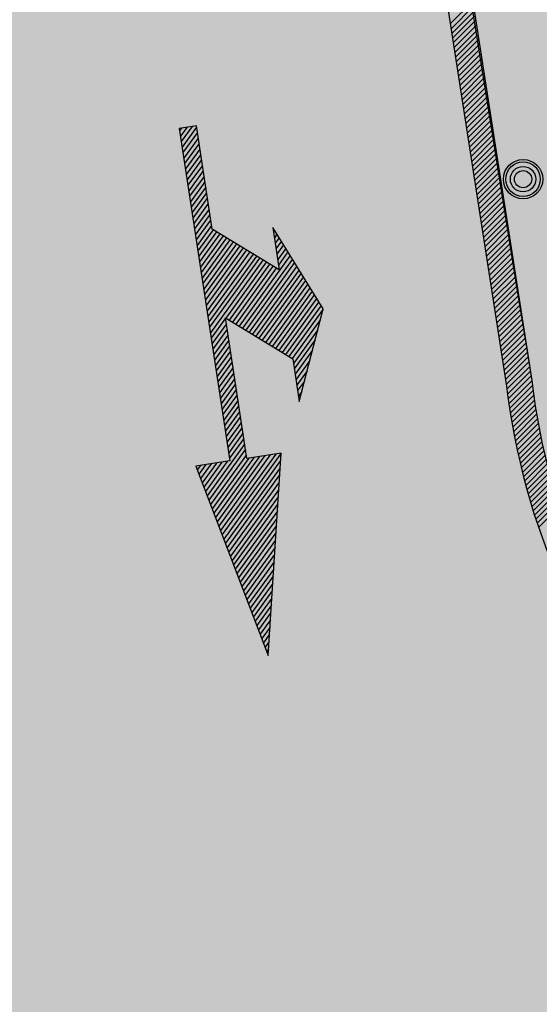
# Model space of a CAD drawing. Extents: x 564093 to 565295, y 4794432 to 4795284.
# Drawn here: x 564678 to 564681, y 4794928 to 4794934 of the extents above; entities that cross this region are included whole.
import ezdxf

# ---------------------------------------------------------------- set-up
doc = ezdxf.new("R2010")
doc.units = 0
doc.header["$MEASUREMENT"] = 0
doc.linetypes.add('CONTINUA', pattern=[0])
doc.layers.add('1SOMBREADO', color=7, linetype='Continuous')
doc.layers.add('CARTO', color=7, linetype='Continuous')

msp = doc.modelspace()

# ---------------------------------------------------------------- hatches: boundary and pattern name
at = {"layer": '1SOMBREADO', "lineweight": 13, "ltscale": 0.7}
h = msp.add_hatch(color=151, dxfattribs=at)
edge = h.paths.add_edge_path()
edge.add_line((564635.9775, 4794808.3884), (564719.8968, 4794843.6914))
edge.add_line((564719.8968, 4794843.6914), (564729.7505, 4794847.7668))
edge.add_line((564729.7505, 4794847.7668), (565058.0447, 4794983.5482))
edge.add_line((565058.0447, 4794983.5482), (565129.931, 4795013.2802))
edge.add_line((565129.931, 4795013.2802), (565161.1568, 4795025.7343))
edge.add_line((565161.1568, 4795025.7343), (565161.3919, 4795025.8312))
edge.add_arc((565144.6206, 4795066.5094), 44, 292.40604, 423.8585)
edge.add_line((565164.0065, 4795106.0086), (564947.6037, 4795202.2143))
edge.add_line((564947.6037, 4795202.2143), (564904.5205, 4795211.1494))
edge.add_line((564904.5205, 4795211.1494), (564891.3805, 4795205.3994))
edge.add_line((564891.3805, 4795205.3994), (564890.3626, 4795203.7452))
edge.add_line((564890.3626, 4795203.7452), (564888.1399, 4795202.5144))
edge.add_line((564888.1399, 4795202.5144), (564882.7148, 4795202.133))
edge.add_line((564882.7148, 4795202.133), (564874.4282, 4795201.9522))
edge.add_line((564874.4282, 4795201.9522), (564863.823, 4795201.6713))
edge.add_line((564863.823, 4795201.6713), (564865.3705, 4795205.5294))
edge.add_line((564865.3705, 4795205.5294), (564852.0005, 4795209.4894))
edge.add_line((564852.0005, 4795209.4894), (564850.5705, 4795205.3994))
edge.add_line((564850.5705, 4795205.3994), (564835.0305, 4795209.7694))
edge.add_line((564835.0305, 4795209.7694), (564809.8605, 4795203.8894))
edge.add_line((564809.8605, 4795203.8894), (564809.476, 4795205.2831))
edge.add_line((564809.476, 4795205.2831), (564804.1605, 4795204.0594))
edge.add_line((564804.1605, 4795204.0594), (564778.0963, 4795197.1659))
edge.add_line((564778.0963, 4795197.1659), (564777.2586, 4795198.8397))
edge.add_line((564777.2586, 4795198.8397), (564774.1872, 4795198.0586))
edge.add_line((564774.1872, 4795198.0586), (564772.7352, 4795198.4491))
edge.add_line((564772.7352, 4795198.4491), (564751.2005, 4795205.3694))
edge.add_line((564751.2005, 4795205.3694), (564748.3905, 4795206.6094))
edge.add_line((564748.3905, 4795206.6094), (564745.2105, 4795207.7794))
edge.add_line((564745.2105, 4795207.7794), (564745.3805, 4795208.9394))
edge.add_line((564745.3805, 4795208.9394), (564735.9506, 4795209.6952))
edge.add_line((564735.9506, 4795209.6952), (564735.6182, 4795210.9131))
edge.add_line((564735.6182, 4795210.9131), (564734.1387, 4795210.5505))
edge.add_line((564734.1387, 4795210.5505), (564714.0405, 4795205.3394))
edge.add_line((564714.0405, 4795205.3394), (564697.7905, 4795201.5494))
edge.add_line((564697.7905, 4795201.5494), (564690.1806, 4795200.1264))
edge.add_line((564690.1806, 4795200.1264), (564683.2149, 4795198.7977))
edge.add_line((564683.2149, 4795198.7977), (564675.5892, 4795196.2567))
edge.add_line((564675.5892, 4795196.2567), (564668.6221, 4795192.446))
edge.add_line((564668.6221, 4795192.446), (564666.1672, 4795189.8663))
edge.add_line((564666.1672, 4795189.8663), (564666.5155, 4795187.6151))
edge.add_line((564666.5155, 4795187.6151), (564668.9202, 4795183.0939))
edge.add_line((564668.9202, 4795183.0939), (564670.8942, 4795181.4117))
edge.add_line((564670.8942, 4795181.4117), (564677.332, 4795177.5064))
edge.add_line((564677.332, 4795177.5064), (564683.4116, 4795175.4737))
edge.add_line((564683.4116, 4795175.4737), (564710.4151, 4795167.5143))
edge.add_line((564710.4151, 4795167.5143), (564712.7286, 4795158.689))
edge.add_line((564712.7286, 4795158.689), (564706.2061, 4795151.1457))
edge.add_line((564706.2061, 4795151.1457), (564688.3159, 4795130.2491))
edge.add_line((564688.3159, 4795130.2491), (564654.7226, 4795090.5425))
edge.add_line((564654.7226, 4795090.5425), (564643.0675, 4795072.6227))
edge.add_line((564643.0675, 4795072.6227), (564637.1605, 4795063.8594))
edge.add_line((564637.1605, 4795063.8594), (564636.3805, 4795064.3194))
edge.add_line((564636.3805, 4795064.3194), (564634.9605, 4795062.2194))
edge.add_line((564634.9605, 4795062.2194), (564633.0405, 4795062.8594))
edge.add_line((564633.0405, 4795062.8594), (564628.7905, 4795065.0694))
edge.add_line((564628.7905, 4795065.0694), (564626.4505, 4795068.1494))
edge.add_line((564626.4505, 4795068.1494), (564618.3484, 4795074.9623))
edge.add_line((564618.3484, 4795074.9623), (564627.5764, 4795052.5458))
edge.add_line((564627.5764, 4795052.5458), (564633.184, 4795054.8086))
edge.add_line((564633.184, 4795054.8086), (564630.242, 4795046.0705))
edge.add_line((564630.242, 4795046.0705), (564631.7505, 4795045.9394))
edge.add_line((564631.7505, 4795045.9394), (564637.711, 4795042.7187))
edge.add_line((564637.711, 4795042.7187), (564636.2005, 4795037.1494))
edge.add_line((564636.2005, 4795037.1494), (564633.5005, 4795026.9894))
edge.add_line((564633.5005, 4795026.9894), (564632.3305, 4795022.1094))
edge.add_line((564632.3305, 4795022.1094), (564629.1805, 4795009.4494))
edge.add_line((564629.1805, 4795009.4494), (564634.1605, 4795003.5094))
edge.add_line((564634.1605, 4795003.5094), (564637.0005, 4794991.6894))
edge.add_line((564637.0005, 4794991.6894), (564630.6105, 4794979.7694))
edge.add_line((564630.6105, 4794979.7694), (564631.5605, 4794979.2794))
edge.add_line((564631.5605, 4794979.2794), (564630.7905, 4794977.8594))
edge.add_line((564630.7905, 4794977.8594), (564633.8705, 4794960.8494))
edge.add_line((564633.8705, 4794960.8494), (564653.9281, 4794932.2692))
edge.add_line((564653.9281, 4794932.2692), (564647.6349, 4794927.8823))
edge.add_line((564647.6349, 4794927.8823), (564645.3067, 4794899.8337))
edge.add_line((564645.3067, 4794899.8337), (564644.1526, 4794884.1923))
edge.add_line((564644.1526, 4794884.1923), (564637.7475, 4794845.3784))
edge.add_line((564637.7475, 4794845.3784), (564635.9775, 4794808.3884))

# ---------------------------------------------------------------- linework, layer by layer
at = {"layer": 'CARTO', "linetype": 'CONTINUA'}
for p, q in [((564679.4287, 4794940.3337, -7.74), (564680.7749, 4794931.6738, -7.74)), ((564679.2813, 4794940.3052, -7.74), (564680.6262, 4794931.6536, -7.74)), ((564678.8266, 4794933.1522, 0), (564678.7277, 4794933.1372, 0)), ((564678.7277, 4794933.1372, 0), (564679.0216, 4794931.2066, 0)), ((564678.9177, 4794932.5535, 0), (564678.8266, 4794933.1522, 0)), ((564679.308, 4794932.3158, 0), (564678.9177, 4794932.5535, 0)), ((564679.5634, 4794932.0906, 0), (564679.2703, 4794932.563, 0)), ((564679.2703, 4794932.563, 0), (564679.308, 4794932.3158, 0)), ((564679.4242, 4794931.5524, 0), (564679.5634, 4794932.0906, 0)), ((564679.1205, 4794931.2216, 0), (564678.9963, 4794932.0372, 0)), ((564678.9963, 4794932.0372, 0), (564679.3865, 4794931.7996, 0)), ((564679.3865, 4794931.7996, 0), (564679.4242, 4794931.5524, 0)), ((564679.3182, 4794931.2517, 0), (564679.1205, 4794931.2216, 0)), ((564679.2442, 4794930.0772, 0), (564679.3182, 4794931.2517, 0)), ((564679.0216, 4794931.2066, 0), (564678.8239, 4794931.1765, 0)), ((564678.8239, 4794931.1765, 0), (564679.2442, 4794930.0772, 0))]:
    msp.add_line(p, q, dxfattribs=at)
at = {"layer": 'CARTO'}
for p, q in [((564679.2813, 4794940.3052, -7.74), (564680.6262, 4794931.6536, -7.74)), ((564679.2813, 4794940.3052, -7.74), (564680.6262, 4794931.6536, -7.74)), ((564678.8266, 4794933.1522, 0), (564678.7277, 4794933.1372, 0)), ((564678.8266, 4794933.1522, 0), (564678.7277, 4794933.1372, 0)), ((564678.8266, 4794933.1522, 0), (564678.7277, 4794933.1372, 0)), ((564678.7277, 4794933.1372, 0), (564679.0216, 4794931.2066, 0)), ((564678.7277, 4794933.1372, 0), (564679.0216, 4794931.2066, 0)), ((564678.7277, 4794933.1372, 0), (564679.0216, 4794931.2066, 0)), ((564678.9177, 4794932.5535, 0), (564678.8266, 4794933.1522, 0)), ((564678.9177, 4794932.5535, 0), (564678.8266, 4794933.1522, 0)), ((564678.9177, 4794932.5535, 0), (564678.8266, 4794933.1522, 0)), ((564679.308, 4794932.3158, 0), (564678.9177, 4794932.5535, 0)), ((564679.308, 4794932.3158, 0), (564678.9177, 4794932.5535, 0)), ((564679.308, 4794932.3158, 0), (564678.9177, 4794932.5535, 0)), ((564679.5634, 4794932.0906, 0), (564679.2703, 4794932.563, 0)), ((564679.2703, 4794932.563, 0), (564679.308, 4794932.3158, 0)), ((564679.5634, 4794932.0906, 0), (564679.2703, 4794932.563, 0)), ((564679.2703, 4794932.563, 0), (564679.308, 4794932.3158, 0)), ((564679.5634, 4794932.0906, 0), (564679.2703, 4794932.563, 0)), ((564679.2703, 4794932.563, 0), (564679.308, 4794932.3158, 0)), ((564679.4242, 4794931.5524, 0), (564679.5634, 4794932.0906, 0)), ((564679.4242, 4794931.5524, 0), (564679.5634, 4794932.0906, 0)), ((564679.4242, 4794931.5524, 0), (564679.5634, 4794932.0906, 0)), ((564679.1205, 4794931.2216, 0), (564678.9963, 4794932.0372, 0)), ((564678.9963, 4794932.0372, 0), (564679.3865, 4794931.7996, 0)), ((564679.1205, 4794931.2216, 0), (564678.9963, 4794932.0372, 0)), ((564678.9963, 4794932.0372, 0), (564679.3865, 4794931.7996, 0)), ((564679.1205, 4794931.2216, 0), (564678.9963, 4794932.0372, 0)), ((564678.9963, 4794932.0372, 0), (564679.3865, 4794931.7996, 0)), ((564679.3865, 4794931.7996, 0), (564679.4242, 4794931.5524, 0)), ((564679.3865, 4794931.7996, 0), (564679.4242, 4794931.5524, 0)), ((564679.3865, 4794931.7996, 0), (564679.4242, 4794931.5524, 0)), ((564680.7749, 4794931.6738, -7.74), (564680.7749, 4794931.6738, -7.74)), ((564679.3182, 4794931.2517, 0), (564679.1205, 4794931.2216, 0)), ((564679.3182, 4794931.2517, 0), (564679.1205, 4794931.2216, 0)), ((564679.3182, 4794931.2517, 0), (564679.1205, 4794931.2216, 0)), ((564679.2442, 4794930.0772, 0), (564679.3182, 4794931.2517, 0)), ((564679.2442, 4794930.0772, 0), (564679.3182, 4794931.2517, 0)), ((564679.2442, 4794930.0772, 0), (564679.3182, 4794931.2517, 0)), ((564679.0216, 4794931.2066, 0), (564678.8239, 4794931.1765, 0)), ((564679.0216, 4794931.2066, 0), (564678.8239, 4794931.1765, 0)), ((564679.0216, 4794931.2066, 0), (564678.8239, 4794931.1765, 0)), ((564678.8239, 4794931.1765, 0), (564679.2442, 4794930.0772, 0)), ((564678.8239, 4794931.1765, 0), (564679.2442, 4794930.0772, 0)), ((564678.8239, 4794931.1765, 0), (564679.2442, 4794930.0772, 0))]:
    msp.add_line(p, q, dxfattribs=at)
at = {"layer": 'CARTO', "linetype": 'Continuous'}
for p, q in [((564680.3012, 4794933.7446, 0), (564680.4326, 4794933.8759, 0)), ((564680.3055, 4794933.717, 0), (564680.4368, 4794933.8484, 0)), ((564680.3097, 4794933.6895, 0), (564680.4411, 4794933.8209, 0)), ((564680.314, 4794933.6619, 0), (564680.4454, 4794933.7933, 0)), ((564680.3183, 4794933.6344, 0), (564680.4497, 4794933.7658, 0)), ((564680.3226, 4794933.6069, 0), (564680.454, 4794933.7382, 0)), ((564680.3269, 4794933.5793, 0), (564680.4582, 4794933.7107, 0)), ((564680.3312, 4794933.5518, 0), (564680.4625, 4794933.6832, 0)), ((564680.3354, 4794933.5242, 0), (564680.4668, 4794933.6556, 0)), ((564680.3397, 4794933.4967, 0), (564680.4711, 4794933.6281, 0)), ((564680.344, 4794933.4692, 0), (564680.4754, 4794933.6005, 0)), ((564680.3483, 4794933.4416, 0), (564680.4797, 4794933.573, 0)), ((564680.3526, 4794933.4141, 0), (564680.4839, 4794933.5455, 0)), ((564680.3568, 4794933.3866, 0), (564680.4882, 4794933.5179, 0)), ((564680.3611, 4794933.359, 0), (564680.4925, 4794933.4904, 0)), ((564680.3654, 4794933.3315, 0), (564680.4968, 4794933.4629, 0)), ((564680.3697, 4794933.3039, 0), (564680.5011, 4794933.4353, 0)), ((564680.374, 4794933.2764, 0), (564680.5053, 4794933.4078, 0)), ((564680.3782, 4794933.2489, 0), (564680.5096, 4794933.3802, 0)), ((564680.3825, 4794933.2213, 0), (564680.5139, 4794933.3527, 0)), ((564680.3868, 4794933.1938, 0), (564680.5182, 4794933.3252, 0)), ((564680.3911, 4794933.1662, 0), (564680.5225, 4794933.2976, 0)), ((564680.3954, 4794933.1387, 0), (564680.5267, 4794933.2701, 0)), ((564680.3996, 4794933.1112, 0), (564680.531, 4794933.2425, 0)), ((564680.4039, 4794933.0836, 0), (564680.5353, 4794933.215, 0)), ((564680.4082, 4794933.0561, 0), (564680.5396, 4794933.1875, 0)), ((564678.74, 4794933.1391, 0), (564678.7296, 4794933.1247, 0)), ((564678.7712, 4794933.1438, 0), (564678.7344, 4794933.093, 0)), ((564678.8024, 4794933.1486, 0), (564678.7393, 4794933.0613, 0)), ((564678.8277, 4794933.1451, 0), (564678.7441, 4794933.0296, 0)), ((564678.8325, 4794933.1134, 0), (564678.7489, 4794932.9979, 0)), ((564680.4125, 4794933.0285, 0), (564680.5439, 4794933.1599, 0)), ((564680.4168, 4794933.001, 0), (564680.5481, 4794933.1324, 0)), ((564678.8373, 4794933.0817, 0), (564678.7538, 4794932.9662, 0)), ((564680.4211, 4794932.9735, 0), (564680.5524, 4794933.1048, 0)), ((564680.4253, 4794932.9459, 0), (564680.5567, 4794933.0773, 0)), ((564678.8422, 4794933.05, 0), (564678.7586, 4794932.9345, 0)), ((564678.847, 4794933.0182, 0), (564678.7634, 4794932.9027, 0)), ((564680.4296, 4794932.9184, 0), (564680.561, 4794933.0498, 0)), ((564680.4339, 4794932.8909, 0), (564680.5653, 4794933.0222, 0)), ((564680.4382, 4794932.8633, 0), (564680.5696, 4794932.9947, 0)), ((564678.8518, 4794932.9865, 0), (564678.7682, 4794932.871, 0)), ((564678.8566, 4794932.9548, 0), (564678.7731, 4794932.8393, 0)), ((564680.4425, 4794932.8358, 0), (564680.5738, 4794932.9672, 0)), ((564680.4467, 4794932.8082, 0), (564680.5781, 4794932.9396, 0)), ((564678.8615, 4794932.9231, 0), (564678.7779, 4794932.8076, 0)), ((564678.8663, 4794932.8914, 0), (564678.7827, 4794932.7759, 0)), ((564680.451, 4794932.7807, 0), (564680.5824, 4794932.9121, 0)), ((564680.4553, 4794932.7532, 0), (564680.5867, 4794932.8845, 0)), ((564678.8711, 4794932.8597, 0), (564678.7876, 4794932.7442, 0)), ((564678.876, 4794932.828, 0), (564678.7924, 4794932.7125, 0)), ((564680.4596, 4794932.7256, 0), (564680.591, 4794932.857, 0)), ((564680.4639, 4794932.6981, 0), (564680.5952, 4794932.8295, 0)), ((564678.8808, 4794932.7963, 0), (564678.7972, 4794932.6808, 0)), ((564680.4681, 4794932.6705, 0), (564680.5995, 4794932.8019, 0)), ((564680.4724, 4794932.643, 0), (564680.6038, 4794932.7744, 0)), ((564678.8856, 4794932.7646, 0), (564678.802, 4794932.6491, 0)), ((564678.8904, 4794932.7329, 0), (564678.8069, 4794932.6174, 0)), ((564680.4767, 4794932.6155, 0), (564680.6081, 4794932.7468, 0)), ((564680.481, 4794932.5879, 0), (564680.6124, 4794932.7193, 0)), ((564678.8953, 4794932.7011, 0), (564678.8117, 4794932.5856, 0)), ((564678.9001, 4794932.6694, 0), (564678.8165, 4794932.5539, 0)), ((564680.4853, 4794932.5604, 0), (564680.6166, 4794932.6918, 0)), ((564680.4895, 4794932.5328, 0), (564680.6209, 4794932.6642, 0)), ((564678.9049, 4794932.6377, 0), (564678.8213, 4794932.5222, 0)), ((564678.9097, 4794932.606, 0), (564678.8262, 4794932.4905, 0)), ((564680.4938, 4794932.5053, 0), (564680.6252, 4794932.6367, 0)), ((564680.4981, 4794932.4778, 0), (564680.6295, 4794932.6091, 0)), ((564678.9146, 4794932.5743, 0), (564678.831, 4794932.4588, 0)), ((564678.9244, 4794932.5494, 0), (564678.8358, 4794932.4271, 0)), ((564678.9436, 4794932.5377, 0), (564678.8407, 4794932.3954, 0)), ((564679.2818, 4794932.5445, 0), (564679.2747, 4794932.5346, 0)), ((564680.5024, 4794932.4502, 0), (564680.6338, 4794932.5816, 0)), ((564680.5067, 4794932.4227, 0), (564680.638, 4794932.5541, 0)), ((564678.9629, 4794932.526, 0), (564678.8455, 4794932.3637, 0)), ((564678.9822, 4794932.5142, 0), (564678.8503, 4794932.332, 0)), ((564679.0015, 4794932.5025, 0), (564678.8551, 4794932.3003, 0)), ((564679.0207, 4794932.4907, 0), (564678.86, 4794932.2685, 0)), ((564679.2946, 4794932.5238, 0), (564679.2795, 4794932.5029, 0)), ((564679.3074, 4794932.5031, 0), (564679.2843, 4794932.4712, 0)), ((564679.3203, 4794932.4825, 0), (564679.2891, 4794932.4395, 0)), ((564680.511, 4794932.3952, 0), (564680.6423, 4794932.5265, 0)), ((564680.5152, 4794932.3676, 0), (564680.6466, 4794932.499, 0)), ((564679.04, 4794932.479, 0), (564678.8648, 4794932.2368, 0)), ((564679.0593, 4794932.4673, 0), (564678.8696, 4794932.2051, 0)), ((564679.0786, 4794932.4555, 0), (564678.8745, 4794932.1734, 0)), ((564679.0978, 4794932.4438, 0), (564678.8793, 4794932.1417, 0)), ((564679.1171, 4794932.432, 0), (564678.8841, 4794932.11, 0)), ((564679.3331, 4794932.4618, 0), (564679.294, 4794932.4077, 0)), ((564679.3459, 4794932.4411, 0), (564679.2988, 4794932.376, 0)), ((564680.5195, 4794932.3401, 0), (564680.6509, 4794932.4715, 0)), ((564680.5238, 4794932.3125, 0), (564680.6552, 4794932.4439, 0)), ((564679.1364, 4794932.4203, 0), (564678.8889, 4794932.0783, 0)), ((564679.1557, 4794932.4085, 0), (564678.8938, 4794932.0466, 0)), ((564679.175, 4794932.3968, 0), (564678.8986, 4794932.0149, 0)), ((564679.1942, 4794932.3851, 0), (564678.9034, 4794931.9832, 0)), ((564679.2135, 4794932.3733, 0), (564678.9082, 4794931.9514, 0)), ((564679.3715, 4794932.3998, 0), (564679.0747, 4794931.9895, 0)), ((564679.3844, 4794932.3792, 0), (564679.0939, 4794931.9778, 0)), ((564679.3587, 4794932.4205, 0), (564679.3036, 4794932.3443, 0)), ((564680.5281, 4794932.285, 0), (564680.6595, 4794932.4164, 0)), ((564680.5324, 4794932.2575, 0), (564680.6637, 4794932.3888, 0)), ((564679.2328, 4794932.3616, 0), (564678.9976, 4794932.0365, 0)), ((564679.2521, 4794932.3498, 0), (564679.0168, 4794932.0248, 0)), ((564679.2713, 4794932.3381, 0), (564679.0361, 4794932.013, 0)), ((564679.2906, 4794932.3264, 0), (564679.0554, 4794932.0013, 0)), ((564679.3972, 4794932.3585, 0), (564679.1132, 4794931.9661, 0)), ((564679.41, 4794932.3378, 0), (564679.1325, 4794931.9543, 0)), ((564679.4228, 4794932.3172, 0), (564679.1518, 4794931.9426, 0)), ((564680.5366, 4794932.2299, 0), (564680.668, 4794932.3613, 0)), ((564680.5409, 4794932.2024, 0), (564680.6723, 4794932.3338, 0)), ((564679.4356, 4794932.2965, 0), (564679.1711, 4794931.9308, 0)), ((564679.4485, 4794932.2758, 0), (564679.1903, 4794931.9191, 0)), ((564679.4613, 4794932.2552, 0), (564679.2096, 4794931.9074, 0)), ((564680.5452, 4794932.1748, 0), (564680.6766, 4794932.3062, 0)), ((564680.5495, 4794932.1473, 0), (564680.6809, 4794932.2787, 0)), ((564680.5538, 4794932.1198, 0), (564680.6851, 4794932.2511, 0)), ((564679.4741, 4794932.2345, 0), (564679.2289, 4794931.8956, 0)), ((564679.4869, 4794932.2138, 0), (564679.2482, 4794931.8839, 0)), ((564680.558, 4794932.0922, 0), (564680.6894, 4794932.2236, 0)), ((564680.5623, 4794932.0647, 0), (564680.6937, 4794932.1961, 0)), ((564679.4997, 4794932.1932, 0), (564679.2674, 4794931.8721, 0)), ((564679.5126, 4794932.1725, 0), (564679.2867, 4794931.8604, 0)), ((564679.5254, 4794932.1518, 0), (564679.306, 4794931.8486, 0)), ((564680.5666, 4794932.0371, 0), (564680.698, 4794932.1685, 0)), ((564680.5709, 4794932.0096, 0), (564680.7023, 4794932.141, 0)), ((564679.5382, 4794932.1312, 0), (564679.3253, 4794931.8369, 0)), ((564679.551, 4794932.1105, 0), (564679.3445, 4794931.8252, 0)), ((564679.5628, 4794932.0885, 0), (564679.3638, 4794931.8134, 0)), ((564680.5752, 4794931.9821, 0), (564680.7065, 4794932.1134, 0)), ((564680.5794, 4794931.9545, 0), (564680.7108, 4794932.0859, 0)), ((564678.9966, 4794932.0352, 0), (564678.9131, 4794931.9197, 0)), ((564679.5474, 4794932.0287, 0), (564679.3831, 4794931.8017, 0)), ((564680.5837, 4794931.927, 0), (564680.7151, 4794932.0584, 0)), ((564680.588, 4794931.8995, 0), (564680.7194, 4794932.0308, 0)), ((564679.0015, 4794932.0035, 0), (564678.9179, 4794931.888, 0)), ((564679.0063, 4794931.9718, 0), (564678.9227, 4794931.8563, 0)), ((564679.5319, 4794931.969, 0), (564679.3905, 4794931.7735, 0)), ((564680.5923, 4794931.8719, 0), (564680.7237, 4794932.0033, 0)), ((564680.5966, 4794931.8444, 0), (564680.7279, 4794931.9758, 0)), ((564679.0111, 4794931.9401, 0), (564678.9276, 4794931.8246, 0)), ((564679.016, 4794931.9084, 0), (564678.9324, 4794931.7929, 0)), ((564679.5165, 4794931.9092, 0), (564679.3953, 4794931.7418, 0)), ((564680.6009, 4794931.8168, 0), (564680.7322, 4794931.9482, 0)), ((564680.6051, 4794931.7893, 0), (564680.7365, 4794931.9207, 0)), ((564679.0208, 4794931.8767, 0), (564678.9372, 4794931.7612, 0)), ((564680.6094, 4794931.7618, 0), (564680.7408, 4794931.8931, 0)), ((564680.6137, 4794931.7342, 0), (564680.7451, 4794931.8656, 0)), ((564679.0256, 4794931.845, 0), (564678.942, 4794931.7295, 0)), ((564679.0304, 4794931.8133, 0), (564678.9469, 4794931.6978, 0)), ((564679.501, 4794931.8495, 0), (564679.4002, 4794931.7101, 0)), ((564680.618, 4794931.7067, 0), (564680.7494, 4794931.8381, 0)), ((564680.6223, 4794931.6791, 0), (564680.7536, 4794931.8105, 0)), ((564679.0353, 4794931.7816, 0), (564678.9517, 4794931.6661, 0)), ((564679.0401, 4794931.7498, 0), (564678.9565, 4794931.6343, 0)), ((564679.4856, 4794931.7898, 0), (564679.405, 4794931.6784, 0)), ((564680.6265, 4794931.6515, 0), (564680.7579, 4794931.783, 0)), ((564680.6299, 4794931.6231, 0), (564680.7622, 4794931.7554, 0)), ((564679.0449, 4794931.7181, 0), (564678.9613, 4794931.6026, 0)), ((564679.0497, 4794931.6864, 0), (564678.9662, 4794931.5709, 0)), ((564679.4701, 4794931.73, 0), (564679.4098, 4794931.6467, 0)), ((564680.6335, 4794931.5949, 0), (564680.7665, 4794931.7279, 0)), ((564680.6372, 4794931.5668, 0), (564680.7708, 4794931.7004, 0)), ((564679.0546, 4794931.6547, 0), (564678.971, 4794931.5392, 0)), ((564679.0594, 4794931.623, 0), (564678.9758, 4794931.5075, 0)), ((564679.4547, 4794931.6703, 0), (564679.4147, 4794931.615, 0)), ((564680.6412, 4794931.5389, 0), (564680.775, 4794931.6728, 0)), ((564680.6453, 4794931.5112, 0), (564680.7784, 4794931.6444, 0)), ((564679.0642, 4794931.5913, 0), (564678.9807, 4794931.4758, 0)), ((564679.4392, 4794931.6106, 0), (564679.4195, 4794931.5833, 0)), ((564680.6496, 4794931.4837, 0), (564680.782, 4794931.6161, 0)), ((564680.654, 4794931.4563, 0), (564680.7857, 4794931.588, 0)), ((564679.0691, 4794931.5596, 0), (564678.9855, 4794931.4441, 0)), ((564679.0739, 4794931.5279, 0), (564678.9903, 4794931.4124, 0)), ((564680.6586, 4794931.4291, 0), (564680.7897, 4794931.5602, 0)), ((564680.6634, 4794931.4021, 0), (564680.7938, 4794931.5325, 0)), ((564679.0787, 4794931.4962, 0), (564678.9951, 4794931.3807, 0)), ((564679.0835, 4794931.4645, 0), (564679, 4794931.349, 0)), ((564680.6684, 4794931.3752, 0), (564680.7981, 4794931.5049, 0)), ((564680.6735, 4794931.3485, 0), (564680.8025, 4794931.4776, 0)), ((564680.6787, 4794931.322, 0), (564680.8072, 4794931.4504, 0)), ((564679.0884, 4794931.4327, 0), (564679.0048, 4794931.3172, 0)), ((564679.0932, 4794931.401, 0), (564679.0096, 4794931.2855, 0)), ((564680.6842, 4794931.2956, 0), (564680.812, 4794931.4234, 0)), ((564680.6897, 4794931.2693, 0), (564680.817, 4794931.3966, 0)), ((564679.098, 4794931.3693, 0), (564679.0145, 4794931.2538, 0)), ((564679.1028, 4794931.3376, 0), (564679.0193, 4794931.2221, 0)), ((564680.6955, 4794931.2432, 0), (564680.8221, 4794931.3699, 0)), ((564680.7013, 4794931.2173, 0), (564680.8275, 4794931.3434, 0)), ((564679.1077, 4794931.3059, 0), (564678.8896, 4794931.0046, 0)), ((564680.7073, 4794931.1915, 0), (564680.8329, 4794931.3171, 0)), ((564680.7135, 4794931.1658, 0), (564680.8386, 4794931.2909, 0)), ((564679.1125, 4794931.2742, 0), (564678.8992, 4794930.9795, 0)), ((564679.1173, 4794931.2425, 0), (564678.9088, 4794930.9543, 0)), ((564679.1312, 4794931.2233, 0), (564678.9184, 4794930.9292, 0)), ((564679.1624, 4794931.228, 0), (564678.928, 4794930.9041, 0)), ((564679.1936, 4794931.2328, 0), (564678.9376, 4794930.879, 0)), ((564679.2248, 4794931.2375, 0), (564678.9472, 4794930.8539, 0)), ((564679.256, 4794931.2423, 0), (564678.9568, 4794930.8288, 0)), ((564679.2873, 4794931.247, 0), (564678.9664, 4794930.8037, 0)), ((564679.3182, 4794931.2514, 0), (564678.976, 4794930.7786, 0)), ((564680.7198, 4794931.1403, 0), (564680.8443, 4794931.2648, 0)), ((564680.7263, 4794931.1149, 0), (564680.8503, 4794931.2389, 0)), ((564678.8503, 4794931.1805, 0), (564678.832, 4794931.1553, 0)), ((564678.8815, 4794931.1853, 0), (564678.8416, 4794931.1301, 0)), ((564678.9127, 4794931.19, 0), (564678.8512, 4794931.105, 0)), ((564678.9439, 4794931.1948, 0), (564678.8608, 4794931.0799, 0)), ((564678.9752, 4794931.1995, 0), (564678.8704, 4794931.0548, 0)), ((564679.0064, 4794931.2043, 0), (564678.88, 4794931.0297, 0)), ((564679.3156, 4794931.2094, 0), (564678.9856, 4794930.7534, 0)), ((564679.3129, 4794931.1673, 0), (564678.9952, 4794930.7283, 0)), ((564680.7328, 4794931.0897, 0), (564680.8564, 4794931.2132, 0)), ((564680.7396, 4794931.0646, 0), (564680.8626, 4794931.1876, 0)), ((564679.3102, 4794931.1253, 0), (564679.0048, 4794930.7032, 0)), ((564680.7464, 4794931.0396, 0), (564680.869, 4794931.1622, 0)), ((564680.7534, 4794931.0148, 0), (564680.8755, 4794931.1369, 0)), ((564680.7606, 4794930.9901, 0), (564680.8822, 4794931.1118, 0)), ((564679.3076, 4794931.0832, 0), (564679.0144, 4794930.6781, 0)), ((564680.7678, 4794930.9656, 0), (564680.889, 4794931.0868, 0)), ((564680.7752, 4794930.9412, 0), (564680.896, 4794931.0619, 0)), ((564679.3049, 4794931.0412, 0), (564679.024, 4794930.653, 0)), ((564679.3023, 4794930.9991, 0), (564679.0337, 4794930.6279, 0)), ((564680.7828, 4794930.9169, 0), (564680.9031, 4794931.0372, 0)), ((564680.7904, 4794930.8927, 0), (564680.9103, 4794931.0126, 0)), ((564679.2996, 4794930.9571, 0), (564679.0433, 4794930.6028, 0)), ((564680.7982, 4794930.8687, 0), (564680.9177, 4794930.9882, 0)), ((564680.8061, 4794930.8448, 0), (564680.9252, 4794930.9639, 0)), ((564680.8141, 4794930.821, 0), (564680.9329, 4794930.9397, 0)), ((564679.297, 4794930.915, 0), (564679.0529, 4794930.5776, 0)), ((564679.2943, 4794930.873, 0), (564679.0625, 4794930.5525, 0)), ((564679.2917, 4794930.831, 0), (564679.0721, 4794930.5274, 0)), ((564679.289, 4794930.7889, 0), (564679.0817, 4794930.5023, 0)), ((564679.2864, 4794930.7469, 0), (564679.0913, 4794930.4772, 0)), ((564679.2837, 4794930.7048, 0), (564679.1009, 4794930.4521, 0)), ((564679.2811, 4794930.6628, 0), (564679.1105, 4794930.427, 0)), ((564679.2784, 4794930.6207, 0), (564679.1201, 4794930.4018, 0)), ((564679.2758, 4794930.5787, 0), (564679.1297, 4794930.3767, 0)), ((564679.2731, 4794930.5366, 0), (564679.1393, 4794930.3516, 0)), ((564679.2705, 4794930.4946, 0), (564679.1489, 4794930.3265, 0)), ((564679.2678, 4794930.4525, 0), (564679.1585, 4794930.3014, 0)), ((564679.2652, 4794930.4105, 0), (564679.1681, 4794930.2763, 0)), ((564679.2625, 4794930.3684, 0), (564679.1777, 4794930.2512, 0)), ((564679.2599, 4794930.3264, 0), (564679.1873, 4794930.2261, 0)), ((564679.2572, 4794930.2844, 0), (564679.1969, 4794930.2009, 0)), ((564679.2546, 4794930.2423, 0), (564679.2065, 4794930.1758, 0)), ((564679.2519, 4794930.2003, 0), (564679.2161, 4794930.1507, 0)), ((564679.2493, 4794930.1582, 0), (564679.2257, 4794930.1256, 0)), ((564679.2466, 4794930.1162, 0), (564679.2353, 4794930.1005, 0))]:
    msp.add_line(p, q, dxfattribs=at)
at = {"layer": 'CARTO'}
for radius in [0.1141, 0.1, 0.1, 0.1, 0.074, 0.05, 0.05, 0.05]:
    msp.add_circle((564680.7238, 4794932.8433, 0), radius, dxfattribs=at)
for centre, radius, start, end in [((565293.7165, 4795031.3865, -7.74), 620.9993, 187.8607156, 189.2398794), ((564684.5998, 4794932.1129, -7.74), 4, 186.5927, 34.5973), ((564684.5998, 4794932.1129, -7.74), 3.85, 186.5494, 34.5973)]:
    msp.add_arc(centre, radius, start, end, dxfattribs=at)
at = {"layer": 'CARTO', "linetype": 'CONTINUA'}
for radius, start in [(4, 186.5927), (3.85, 186.5494)]:
    msp.add_arc((564684.5998, 4794932.1129, -7.74), radius, start, 34.5973, dxfattribs=at)

doc.saveas('drawing.dxf')
